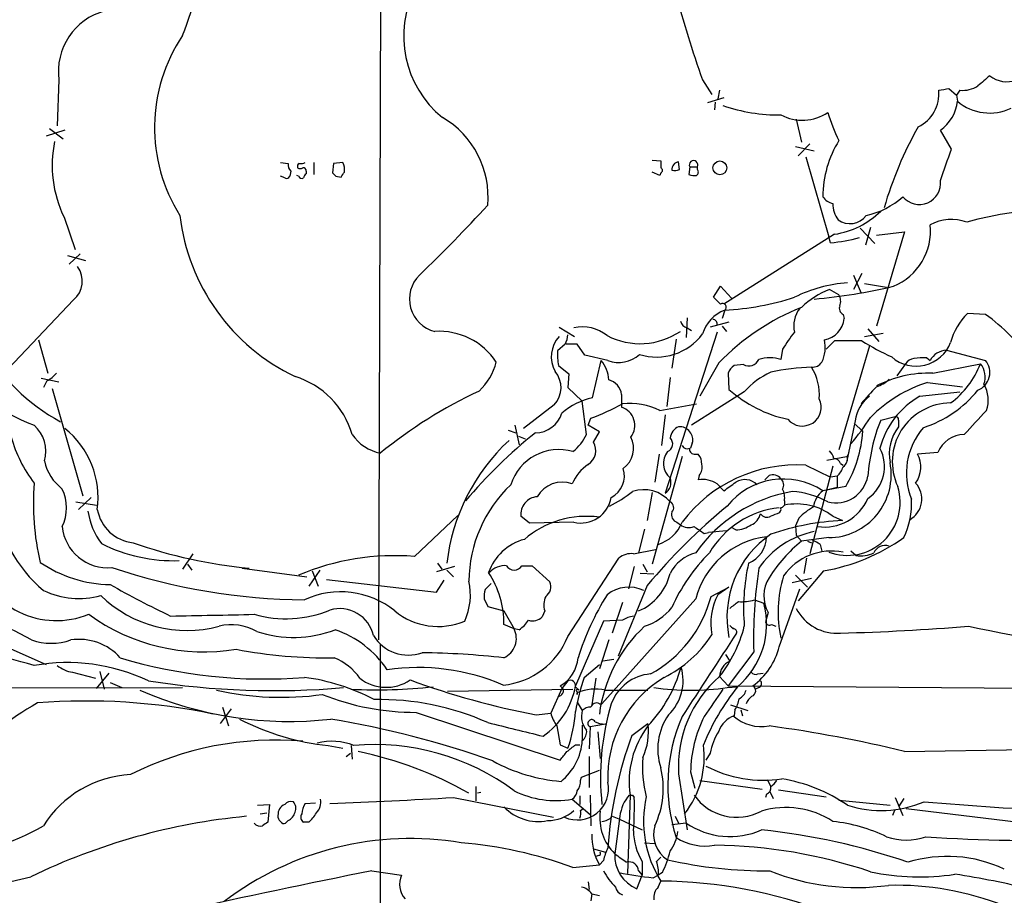
# Model space of a CAD drawing. Extents: x 7 to 1023, y 7 to 814.
# Drawn here: x 634 to 732, y 232 to 319 of the extents above; entities that cross this region are included whole.
import ezdxf

# ---------------------------------------------------------------- set-up
doc = ezdxf.new("R2010")
doc.units = 0
doc.header["$MEASUREMENT"] = 0
doc.layers.add('MAIN', color=5, linetype='CONTINUOUS')

msp = doc.modelspace()

# ---------------------------------------------------------------- linework, layer by layer
at = {"layer": 'MAIN'}
for p, q in [((670.3907, 382.016), (670.052, 257.556)), ((638.302, 313.182), (638.1327, 308.61)), ((702.2253, 313.182), (703.1567, 311.7426)), ((703.9187, 312.166), (703.7493, 311.3193)), ((726.694, 312.3353), (727.456, 311.658)), ((727.7947, 312.166), (727.456, 311.658)), ((704.342, 311.404), (702.7333, 310.896)), ((703.4953, 310.9806), (703.4107, 310.2186)), ((727.456, 311.658), (727.5407, 311.0653)), ((711.5387, 309.2873), (712.0467, 307.0013)), ((638.8947, 308.1866), (637.032, 307.594)), ((637.3707, 308.356), (638.7253, 307.34)), ((726.948, 306.324), (725.8473, 308.1866)), ((711.454, 306.578), (713.3167, 306.1546)), ((712.8933, 306.832), (711.708, 305.6466)), ((697.23, 305.2233), (698.0767, 305.1386)), ((712.47, 305.562), (714.756, 297.6033)), ((660.3153, 304.9693), (661.0773, 304.8846)), ((663.6173, 304.9693), (663.6173, 303.784)), ((665.5647, 304.8846), (665.48, 303.9533)), ((666.496, 304.9693), (665.5647, 304.8846)), ((699.9393, 304.292), (699.8547, 305.054)), ((700.9553, 304.546), (700.8707, 303.784)), ((700.9553, 304.546), (701.7173, 304.546)), ((701.7173, 304.292), (701.7173, 304.546)), ((660.7387, 303.4453), (660.3153, 303.6146)), ((661.3313, 304.1226), (661.2467, 303.6146)), ((662.0933, 303.6146), (661.924, 303.6993)), ((662.8553, 304.1226), (662.8553, 303.8686)), ((665.8187, 303.6146), (666.3267, 303.53)), ((697.992, 303.6993), (697.23, 304.038)), ((698.0767, 303.9533), (697.992, 303.6993)), ((638.81, 299.5506), (639.9107, 296.3333)), ((717.8887, 298.45), (719.328, 296.926)), ((718.9047, 298.5346), (718.3967, 296.7566)), ((715.3487, 297.8573), (704.342, 290.9146)), ((714.9253, 297.0106), (714.756, 297.6033)), ((719.4973, 297.7726), (722.2913, 298.1113)), ((722.2913, 298.1113), (719.4973, 288.7133)), ((639.1487, 295.7406), (640.9267, 295.2326)), ((640.4187, 295.91), (639.318, 294.894)), ((718.058, 293.9626), (717.2113, 292.354)), ((717.2113, 293.7933), (717.9733, 292.0153)), ((703.326, 291.592), (704.0033, 292.6926)), ((704.0033, 292.6926), (705.104, 291.5073)), ((718.312, 292.9466), (720.5133, 292.608)), ((704.0033, 290.9146), (703.326, 291.592)), ((715.772, 291.846), (714.8407, 292.354)), ((639.7413, 291.338), (632.714, 283.8873)), ((700.7013, 289.56), (700.6167, 287.6126)), ((704.4267, 290.322), (704.1727, 289.4753)), ((716.1953, 289.8986), (716.28, 289.4753)), ((730.3347, 289.8986), (728.5567, 289.9833)), ((688.0013, 288.6286), (689.5253, 287.6973)), ((700.7013, 288.544), (701.1247, 288.29)), ((704.85, 289.1366), (702.9873, 288.6286)), ((704.1727, 288.7133), (704.596, 288.2053)), ((703.6647, 288.1206), (698.5, 272.1186)), ((718.312, 287.6973), (720.1747, 288.036)), ((718.6507, 288.4593), (719.7513, 287.1893)), ((636.27, 287.3586), (637.2013, 284.0566)), ((688.594, 286.9353), (687.832, 286.258)), ((689.7793, 286.9353), (688.6787, 286.9353)), ((690.5413, 285.8346), (689.7793, 286.9353)), ((699.6007, 287.4433), (699.1773, 284.5646)), ((715.3487, 287.274), (714.502, 286.4273)), ((718.058, 287.274), (715.3487, 287.274)), ((718.82, 286.766), (715.772, 276.4366)), ((692.8273, 285.3266), (690.5413, 285.8346)), ((710.184, 286.4273), (710.0147, 285.4113)), ((724.4927, 285.5806), (724.8313, 285.3266)), ((726.44, 286.3426), (730.3347, 285.3266)), ((687.9167, 284.8186), (688.9327, 283.972)), ((691.3033, 281.6013), (692.15, 285.3266)), ((703.834, 285.0726), (701.9713, 281.7706)), ((706.2893, 284.9033), (705.358, 284.8186)), ((722.376, 284.988), (721.5293, 283.8026)), ((725.0853, 284.0566), (729.8267, 284.988)), ((688.9327, 283.972), (688.848, 282.6173)), ((699.008, 283.6333), (698.6693, 280.7546)), ((704.7653, 284.0566), (704.85, 282.448)), ((636.524, 283.5486), (638.302, 283.21)), ((637.1167, 283.2946), (636.778, 282.6173)), ((688.848, 282.6173), (690.2873, 281.2626)), ((724.5773, 283.1253), (728.0487, 282.702)), ((637.6247, 282.5326), (640.6727, 271.8646)), ((694.182, 281.94), (694.182, 280.67)), ((706.374, 282.194), (701.1247, 278.892)), ((723.8153, 281.7706), (727.7947, 282.194)), ((687.4933, 280.924), (684.4453, 278.5533)), ((690.7107, 277.9606), (690.2873, 281.2626)), ((697.992, 280.3313), (701.6327, 281.0086)), ((698.5, 279.908), (698.1613, 276.86)), ((719.9207, 279.4), (721.36, 279.7386)), ((683.5987, 278.892), (684.022, 276.9446)), ((690.88, 278.892), (691.134, 279.5693)), ((691.9807, 278.2146), (690.88, 278.892)), ((717.3807, 279.3153), (716.534, 275.1666)), ((717.296, 279.0613), (718.1427, 278.2993)), ((721.6987, 279.4), (721.6987, 278.7226)), ((682.9213, 278.384), (683.6833, 278.13)), ((683.9373, 277.7913), (684.6147, 277.5373)), ((691.388, 277.1986), (691.9807, 278.2146)), ((701.2093, 277.114), (701.04, 276.606)), ((697.9073, 276.0133), (697.484, 273.2193)), ((701.3787, 276.0133), (701.802, 276.0133)), ((716.6187, 275.844), (716.788, 276.1826)), ((725.5933, 276.1826), (723.5613, 276.0133)), ((700.1933, 275.7593), (697.23, 265.0913)), ((712.47, 274.9126), (714.9253, 273.7273)), ((715.1793, 274.828), (712.8933, 266.1073)), ((714.5867, 275.4206), (716.534, 275.7593)), ((715.9413, 275.082), (716.1953, 274.9126)), ((701.8867, 273.8966), (701.802, 273.4733)), ((708.8293, 273.8966), (708.406, 273.4733)), ((703.6647, 273.05), (704.342, 272.3726)), ((715.6027, 273.812), (714.9253, 273.7273)), ((715.6027, 273.812), (715.6027, 272.7113)), ((697.23, 272.2033), (696.722, 269.4093)), ((716.4493, 272.796), (714.1633, 272.3726)), ((715.6027, 272.7113), (714.6713, 272.4573)), ((639.9953, 271.272), (642.0273, 270.9333)), ((641.5193, 271.6953), (640.2493, 270.51)), ((710.3533, 271.3566), (710.3533, 270.9333)), ((673.608, 265.8533), (677.926, 269.9173)), ((709.93, 270.3406), (709.8453, 270.1713)), ((685.038, 269.1553), (684.1913, 269.8326)), ((689.4407, 269.24), (685.038, 269.1553)), ((699.6853, 269.24), (700.024, 268.986)), ((711.7927, 269.6633), (711.454, 268.9013)), ((715.1793, 269.8326), (716.1107, 269.4093)), ((696.468, 268.5626), (695.8753, 266.192)), ((702.3947, 268.1393), (702.818, 268.224)), ((704.596, 268.3933), (702.818, 268.224)), ((705.5273, 268.478), (705.104, 268.732)), ((711.454, 268.9013), (711.5387, 267.97)), ((711.5387, 267.97), (712.0467, 267.3773)), ((714.756, 267.716), (712.0467, 267.3773)), ((712.6393, 267.3773), (713.0627, 267.208)), ((713.9093, 267.0386), (714.0787, 266.3613)), ((651.5947, 266.1073), (650.5787, 264.5833)), ((695.3673, 266.1073), (697.5687, 266.5306)), ((717.4653, 265.938), (716.9573, 266.3613)), ((651.0867, 265.0913), (651.51, 264.4986)), ((675.894, 265.176), (676.3173, 264.5833)), ((688.848, 257.8946), (693.928, 265.684)), ((696.2987, 265.0913), (696.722, 264.3293)), ((712.5547, 265.684), (712.3007, 264.16)), ((656.5053, 264.668), (662.94, 263.8213)), ((664.21, 264.4986), (663.1093, 262.89)), ((663.448, 264.414), (664.0407, 262.89)), ((677.5873, 264.8373), (675.8093, 264.3293)), ((676.8253, 264.4986), (677.5027, 263.8213)), ((684.276, 264.922), (685.292, 264.922)), ((685.292, 264.922), (687.07, 263.3133)), ((695.452, 264.8373), (694.8593, 262.636)), ((697.3993, 264.0753), (696.0447, 264.16)), ((714.248, 264.414), (711.708, 261.4506)), ((664.8873, 263.5673), (675.8093, 262.2973)), ((675.8093, 262.2973), (676.5713, 263.4826)), ((681.228, 263.144), (680.6353, 262.5513)), ((713.0627, 263.652), (711.1153, 263.2286)), ((711.454, 263.9906), (712.6393, 262.8053)), ((696.722, 262.9746), (693.8433, 255.9473)), ((703.072, 261.874), (704.85, 262.8053)), ((704.85, 262.8053), (703.7493, 262.0433)), ((709.8453, 256.8786), (711.8773, 262.636)), ((680.5507, 261.62), (680.8893, 260.858)), ((701.548, 261.62), (692.2347, 251.206)), ((694.2667, 261.2813), (693.2507, 258.2333)), ((707.39, 261.5353), (708.3213, 261.1966)), ((680.8893, 260.858), (682.498, 260.4346)), ((682.498, 260.4346), (683.514, 258.6566)), ((686.562, 260.4346), (686.308, 259.842)), ((708.7447, 260.2653), (708.4907, 259.334)), ((692.404, 259.4186), (689.61, 252.984)), ((694.2667, 259.5033), (692.404, 259.4186)), ((683.514, 258.6566), (682.498, 259.08)), ((684.022, 258.572), (683.514, 258.6566)), ((709.0833, 259.08), (709.5067, 258.9106)), ((692.912, 257.556), (691.9807, 254.6773)), ((633.222, 256.794), (637.032, 255.1006)), ((670.2213, 257.1326), (670.2213, 221.234)), ((707.3053, 256.3706), (704.7653, 252.984)), ((693.42, 255.6086), (692.3193, 255.4393)), ((704.5113, 256.1166), (704.9347, 255.4393)), ((639.6567, 254.3386), (641.9427, 253.746)), ((642.366, 254.4233), (642.7893, 252.6453)), ((690.4567, 253.8306), (691.9807, 255.1006)), ((642.0273, 252.73), (643.2973, 254.254)), ((643.382, 253.3226), (644.5673, 252.8146)), ((688.848, 253.492), (688.2553, 252.73)), ((691.642, 253.746), (691.2187, 251.1213)), ((703.9187, 253.9153), (704.7653, 252.984)), ((707.7287, 254.1693), (708.2367, 254.254)), ((596.392, 252.73), (650.5787, 252.8146)), ((676.91, 252.476), (689.356, 252.6453)), ((688.2553, 252.73), (687.1547, 250.2746)), ((689.61, 252.8993), (689.9487, 252.5606)), ((689.7793, 252.3913), (689.7793, 252.1373)), ((689.7793, 252.1373), (689.7793, 252.3066)), ((692.5733, 252.5606), (696.8067, 252.5606)), ((704.6807, 252.8146), (705.6967, 252.8993)), ((704.7653, 252.984), (761.746, 252.5606)), ((707.8133, 252.8146), (707.4747, 252.6453)), ((689.7793, 251.3753), (690.2873, 250.5286)), ((655.4047, 250.698), (654.304, 249.2586)), ((654.558, 250.8673), (655.1507, 249.0046)), ((673.7773, 250.3593), (688.086, 245.618)), ((691.9807, 251.206), (692.2347, 251.206)), ((705.0193, 251.1213), (706.7127, 250.5286)), ((705.4427, 250.6133), (705.358, 250.0206)), ((706.0353, 250.6133), (706.2047, 250.0206)), ((685.7153, 250.1053), (687.1547, 250.2746)), ((691.5573, 249.428), (691.9807, 249.2586)), ((687.7473, 249.0046), (688.086, 247.142)), ((690.2873, 249.0893), (690.2873, 247.5653)), ((691.0493, 248.92), (690.9647, 246.7186)), ((692.5733, 249.174), (691.0493, 248.92)), ((691.8113, 248.412), (692.0653, 245.7873)), ((691.9807, 249.2586), (692.5733, 249.174)), ((695.198, 248.0733), (696.8067, 249.2586)), ((665.0567, 247.0573), (666.496, 246.8033)), ((667.3427, 247.0573), (667.4273, 245.7026)), ((688.086, 247.142), (688.848, 246.8033)), ((689.61, 247.142), (690.0333, 247.142)), ((722.2913, 246.4646), (747.0987, 246.888)), ((666.8347, 245.9566), (667.258, 246.2953)), ((690.9647, 245.9566), (690.9647, 242.9086)), ((702.9873, 246.2953), (702.564, 245.618)), ((690.2027, 243.9246), (691.9807, 244.602)), ((690.118, 243.586), (690.2027, 243.9246)), ((699.8547, 244.2633), (700.7013, 238.6753)), ((701.04, 244.4326), (701.4633, 242.824)), ((701.9713, 243.586), (708.152, 242.7393)), ((708.66, 243.6706), (708.9987, 242.9933)), ((679.704, 242.9933), (679.704, 241.554)), ((709.7607, 242.6546), (714.502, 241.9773)), ((677.5027, 241.8926), (687.4087, 239.9453)), ((680.212, 242.4006), (679.8733, 242.316)), ((689.2713, 241.7233), (691.0493, 240.1993)), ((690.0333, 242.062), (690.0333, 241.2153)), ((691.0493, 242.1466), (691.134, 239.0986)), ((695.0287, 242.1466), (694.7747, 234.3573)), ((695.2827, 242.1466), (695.452, 241.8926)), ((708.5753, 242.2313), (708.4907, 241.8926)), ((708.914, 242.4853), (709.2527, 241.808)), ((715.772, 241.6386), (720.852, 241.1306)), ((721.36, 241.8926), (722.122, 240.1146)), ((722.2067, 241.808), (721.6987, 240.9613)), ((658.0293, 241.1306), (659.2147, 241.2153)), ((659.2147, 241.2153), (659.0453, 239.4373)), ((662.7707, 241.3), (663.7867, 241.3846)), ((690.118, 240.6226), (690.372, 240.792)), ((721.2753, 240.6226), (721.106, 240.1146)), ((722.4607, 240.792), (733.6367, 239.4373)), ((658.2833, 240.284), (658.9607, 240.3686)), ((661.0773, 239.6066), (660.8233, 239.3526)), ((693.2507, 240.03), (693.928, 239.776)), ((694.0127, 240.03), (693.5047, 236.3046)), ((693.928, 239.776), (696.214, 238.6753)), ((699.516, 240.03), (699.8547, 239.3526)), ((663.1093, 239.4373), (662.6013, 239.4373)), ((700.6167, 239.3526), (699.1773, 239.1833)), ((691.388, 236.8126), (692.5733, 236.474)), ((696.468, 237.4053), (697.484, 237.3206)), ((691.896, 236.1353), (691.642, 236.0506)), ((697.6533, 235.5426), (698.0767, 235.966)), ((689.356, 234.95), (691.9807, 235.204)), ((692.404, 235.6273), (691.9807, 235.204)), ((696.214, 235.5426), (696.214, 234.188)), ((669.3747, 234.6113), (672.338, 234.188)), ((695.706, 232.8333), (696.214, 234.188)), ((695.8753, 234.6113), (696.214, 234.188)), ((697.3147, 233.934), (697.8227, 234.188)), ((698.246, 234.442), (697.8227, 234.188)), ((690.88, 233.5106), (690.9647, 232.7486)), ((697.8227, 233.0026), (698.0767, 233.5953)), ((691.2187, 232.3253), (691.134, 231.648)), ((691.2187, 232.3253), (691.9807, 232.156))]:
    msp.add_line(p, q, dxfattribs=at)
msp.add_circle((703.9479, 304.4504), 0.6827, dxfattribs=at)
for centre, radius, start, end in [((625.1121, 327.911), 27.4806, 337.928038, 18.508529), ((682.964, 317.5579), 10.4255, 152.783874, 230.992754), ((814.0569, 352.7068), 118.6108, 195.052753, 199.465008), ((644.4799, 314.0164), 6.234, 104.927924, 187.691941), ((664.1597, 308.4574), 16.363, 146.096667, 212.27418), ((984.1775, 16.7581), 390.3072, 130.487502, 130.716674), ((732.4368, 315.6659), 2.6579, 230.829808, 290.847455), ((722.0769, 311.7885), 3.6208, 295.680436, 5.984407), ((683.8617, 566.2466), 257.4986, 279.345895, 279.575081), ((728.0759, 314.9307), 2.779, 264.192369, 302.589791), ((723.5244, 311.4905), 4.0388, 305.110216, 353.956688), ((730.7301, 314.8406), 4.9422, 229.808641, 295.717846), ((709.8122, 326.7193), 17.0099, 250.939355, 270.682113), ((671.7882, 301.5677), 9.139, 354.778553, 59.678895), ((712.1297, 313.7478), 4.5577, 242.350949, 303.893688), ((729.7689, 314.2985), 15.7073, 196.016595, 206.9874), ((756.2107, 290.079), 37.4263, 150.470581, 163.86152), ((649.4343, 304.6889), 11.8016, 168.280745, 205.810109), ((724.9551, 301.5014), 10.7921, 148.310832, 179.568901), ((130.6959, 514.0624), 631.4046, 340.4899975, 340.7913062), ((867.4266, 304.7999), 169.3502, 179.885409, 180.114558), ((701.3363, 304.7435), 0.4291, 332.599009, 207.400991), ((661.8397, 304.7154), 0.7809, 167.487108, 229.38279), ((662.3051, 304.5883), 0.3224, 113.217258, 203.193924), ((662.2627, 304.7998), 0.4232, 233.116564, 306.883436), ((662.3472, 305.8168), 0.9474, 259.712463, 296.551529), ((662.559, 304.165), 0.2993, 351.856362, 98.124688), ((665.1835, 304.2497), 1.4968, 351.869356, 28.73449), ((697.9708, 304.2073), 0.2752, 292.632677, 67.367323), ((699.9564, 304.2783), 0.7823, 97.469297, 185.207027), ((699.3891, 305.7722), 1.5792, 262.29219, 290.390429), ((701.4056, 304.0341), 0.4046, 304.14965, 39.604292), ((660.908, 303.7842), 0.3788, 243.45524, 333.401126), ((662.432, 303.7842), 0.3788, 206.598874, 296.54476), ((663.1522, 303.4026), 0.5525, 122.502209, 175.567893), ((750.3493, 388.4839), 119.7841, 224.885442, 225.114558), ((539.496, 388.434), 152.6261, 326.200547, 326.42973), ((701.4209, 305.2642), 1.5791, 249.609571, 277.70781), ((723.7492, 302.9321), 2.114, 219.670233, 7.042656), ((715.5179, 302.5139), 1.6439, 214.508882, 258.113137), ((716.7875, 307.5201), 7.9819, 282.251629, 311.937859), ((560.3709, 411.5384), 163.7127, 314.010065, 317.405139), ((717.6176, 300.7907), 2.441, 177.309081, 217.740758), ((737.5974, 267.1297), 33.192, 74.582871, 105.957726), ((670.5346, 302.0725), 20.3464, 186.63954, 244.435816), ((714.082, 306.1057), 8.3451, 278.730659, 314.399443), ((716.8698, 300.9237), 2.0114, 233.992104, 323.242334), ((726.9284, 294.9495), 4.3745, 69.337413, 118.645477), ((718.9339, 298.1755), 5.9292, 292.372409, 5.935209), ((713.7063, 312.3287), 15.3665, 274.549956, 285.465851), ((647.235, 295.6946), 18.6512, 175.171305, 241.973864), ((638.199, 293.2139), 2.4285, 309.425858, 35.960592), ((676.4228, 291.4206), 3.3092, 134.193174, 256.316917), ((717.5237, 279.4383), 13.6231, 93.809039, 116.856777), ((708.5727, 345.8795), 54.6631, 274.978739, 283.346055), ((703.0157, 317.6465), 27.3609, 272.956051, 287.776902), ((717.5921, 284.9461), 7.9024, 110.375717, 134.566777), ((714.713, 291.2109), 1.2348, 337.848773, 30.95182), ((720.6529, 268.8534), 23.3653, 111.6128, 136.039906), ((704.215, 290.6183), 0.3642, 305.544994, 125.544994), ((713.9942, 288.7979), 2.7109, 141.342172, 194.46838), ((716.4492, 290.4912), 0.6447, 156.787406, 246.807244), ((705.865, 286.779), 3.8238, 112.094959, 162.146926), ((713.9241, 289.6886), 2.3655, 279.946525, 354.826623), ((732.7874, 285.5572), 6.1228, 133.706948, 165.361174), ((717.2764, 272.2683), 21.9396, 36.526376, 53.473624), ((690.3296, 284.8605), 3.7892, 50.443981, 103.567191), ((700.9977, 289.5177), 1.0178, 196.930557, 253.069443), ((703.2308, 288.9355), 0.4552, 342.416941, 88.678315), ((676.0561, 281.4176), 6.8005, 33.361286, 93.50796), ((690.1413, 285.6749), 2.9444, 136.618343, 209.477215), ((686.5911, 287.9818), 2.2598, 332.413275, 357.077961), ((696.0257, 294.1462), 7.1611, 242.712859, 303.941047), ((697.6685, 291.3264), 5.6706, 252.464847, 323.473641), ((719.7297, 281.0069), 10.9773, 139.606193, 150.410494), ((711.1384, 286.6119), 3.2804, 333.677872, 13.157211), ((731.341, 308.2084), 24.7929, 237.604633, 245.402809), ((723.4434, 288.4098), 3.6605, 228.570673, 339.110716), ((640.6221, 292.565), 14.483, 204.704572, 250.747854), ((693.6267, 285.8768), 5.8072, 176.236263, 190.499166), ((693.9298, 288.0747), 2.961, 248.140021, 313.286675), ((708.914, 281.9179), 3.6627, 72.51141, 107.48859), ((724.154, 281.0905), 4.5029, 85.686199, 101.936301), ((726.5817, 284.3366), 2.011, 94.040553, 150.50815), ((675.8111, 286.7051), 6.1238, 313.710449, 345.359445), ((689.5282, 283.1779), 3.3898, 3.406163, 39.336382), ((706.5865, 283.2516), 1.9912, 128.095812, 156.153792), ((706.8136, 285.8705), 1.1001, 241.538754, 335.328893), ((713.7729, 262.4578), 22.2029, 91.833025, 102.417071), ((713.1368, 285.7711), 1.1242, 266.220843, 326.90926), ((708.3972, 281.8554), 5.4381, 356.428069, 30.91497), ((723.3075, 284.395), 1.1042, 94.404277, 147.518859), ((721.6908, 288.1037), 8.7121, 306.421107, 339.045308), ((728.8637, 284.1252), 1.8993, 291.920175, 39.239314), ((728.2813, 283.6863), 2.0206, 338.81204, 40.107643), ((635.6776, 286.0035), 3.0674, 297.979423, 320.602432), ((659.2577, 275.5845), 8.5082, 16.21689, 72.933414), ((685.7101, 282.6218), 2.4622, 316.405366, 40.656822), ((712.1083, 277.2074), 7.5992, 114.154486, 138.989478), ((724.7708, 272.512), 11.5489, 88.439524, 117.169434), ((692.5036, 281.739), 1.6904, 6.829043, 76.018836), ((742.9634, 260.0509), 32.6149, 136.012447, 140.015454), ((728.6205, 270.1475), 13.593, 107.304288, 135.623834), ((718.5675, 285.691), 3.1303, 287.279556, 314.647957), ((727.5618, 281.3794), 3.0437, 339.857511, 31.197816), ((699.4177, 240.5966), 45.965, 114.930369, 129.433926), ((713.2442, 291.7562), 12.5342, 227.955638, 258.251327), ((720.9828, 278.8532), 3.6317, 126.551205, 172.689666), ((728.0074, 274.4253), 8.4574, 119.714211, 165.057717), ((720.4991, 289.7579), 11.7051, 288.194713, 320.821423), ((692.5803, 275.2373), 6.4909, 101.346287, 131.783816), ((681.6713, 304.2941), 26.4737, 290.942898, 298.409475), ((693.6057, 278.8609), 1.8987, 322.56038, 72.3304), ((695.0153, 274.5425), 6.5093, 62.786997, 96.603906), ((712.1421, 280.6797), 1.8791, 219.493643, 26.445063), ((726.897, 275.2629), 5.8305, 90.331169, 205.030251), ((685.6129, 280.8964), 2.7665, 270.368656, 342.777434), ((721.4024, 279.4423), 0.2993, 351.875312, 98.143638), ((1321.9922, -271.1777), 808.7773, 137.0073392, 137.2365226), ((633.5423, 276.3105), 3.4604, 343.64363, 48.246008), ((700.3483, 277.4669), 1.3492, 111.45917, 173.399072), ((700.0051, 277.6021), 1.1305, 32.805874, 97.644878), ((699.8698, 291.7422), 22.5489, 319.270466, 327.582225), ((737.2917, 272.5137), 18.6862, 158.375384, 176.015923), ((725.2352, 276.0017), 4.4621, 142.426163, 190.786881), ((633.43, 271.7023), 8.7635, 352.180477, 51.422387), ((671.153, 280.5225), 4.5215, 214.513548, 258.108536), ((716.368, 239.6796), 49.2262, 128.638886, 139.946747), ((686.2236, 280.1619), 4.998, 308.809481, 333.868164), ((700.1657, 277.4528), 1.0972, 342.014213, 43.97341), ((705.8027, 279.0842), 12.3649, 329.432632, 356.360538), ((729.4034, 274.1084), 6.9335, 139.209762, 201.866779), ((728.2329, 275.1124), 2.8482, 90.299733, 157.930387), ((646.2733, 281.2054), 13.1853, 195.38813, 217.741973), ((696.4504, 262.8897), 19.7579, 132.879465, 173.355066), ((690.0088, 276.3576), 1.6154, 302.637407, 31.373744), ((692.8623, 276.5952), 2.5104, 306.378743, 26.277217), ((698.4482, 277.0258), 0.8178, 291.957525, 46.803527), ((700.7013, 277.1141), 0.568, 206.574073, 296.56054), ((687.9553, 271.4536), 5.0133, 73.775956, 162.450169), ((700.2259, 275.0851), 1.8879, 141.229281, 229.825661), ((701.3975, 276.4743), 0.4614, 163.41494, 267.66472), ((700.7644, 275.103), 1.3803, 355.608298, 41.260899), ((713.6364, 275.1844), 1.6774, 13.993164, 44.113543), ((715.5101, 275.6387), 1.1275, 307.424828, 10.491662), ((716.4308, 274.7757), 3.866, 305.044593, 28.258095), ((721.2676, 274.7039), 2.6411, 323.546618, 29.720664), ((641.5799, 276.3751), 4.8303, 192.422664, 232.519208), ((693.4456, 271.2397), 4.5499, 124.324333, 156.554707), ((711.5875, 260.7016), 14.2384, 86.446508, 143.153442), ((701.0962, 274.6587), 1.098, 316.047932, 17.961359), ((714.7158, 273.968), 6.2522, 270.368404, 11.052567), ((715.1852, 274.7795), 0.8143, 21.805329, 84.446932), ((692.0445, 273.8404), 2.4206, 297.601444, 17.641512), ((709.168, 272.838), 1.1114, 40.376517, 107.742119), ((713.7262, 275.6602), 2.6338, 315.435321, 339.627527), ((661.4507, 271.1023), 25.6845, 175.461702, 193.146419), ((692.3286, 263.3131), 13.3022, 133.48033, 179.634312), ((688.2825, 270.3735), 2.8533, 69.72387, 150.465585), ((697.8366, 273.1864), 1.2571, 301.85175, 21.278353), ((702.1831, 270.8403), 2.6604, 56.158216, 98.235788), ((493.2563, 569.1257), 364.1697, 305.424912, 305.654091), ((710.2605, 266.3932), 7.1404, 56.867209, 141.393076), ((706.4288, 271.785), 1.6941, 44.165318, 122.150577), ((709.474, 272.9458), 0.8168, 330.371708, 48.548797), ((715.4615, 274.4213), 3.2469, 255.914539, 349.183922), ((721.6521, 271.5493), 2.3538, 299.1688, 42.338039), ((634.754, 270.6793), 4.31, 334.393941, 25.606059), ((685.8288, 284.7674), 15.656, 297.24755, 307.14613), ((696.4024, 269.0557), 3.4207, 40.384191, 109.106581), ((713.619, 257.8029), 14.6999, 99.806486, 145.201484), ((708.4898, 271.6952), 1.894, 349.701647, 26.556934), ((710.6867, 264.0569), 8.2423, 61.089954, 87.019255), ((715.7706, 270.3682), 2.5692, 128.725633, 171.138207), ((716.59, 271.2142), 5.2671, 249.623215, 17.476542), ((645.155, 272.6319), 13.1722, 185.185883, 230.508816), ((685.9334, 270.0316), 1.7534, 94.363119, 186.516648), ((690.1174, 272.2671), 3.1018, 257.398865, 349.376941), ((698.7318, 270.7039), 0.6317, 314.846083, 64.071813), ((709.8877, 271.2295), 0.5518, 274.396316, 327.536771), ((711.5768, 265.1676), 5.8941, 52.323241, 101.980628), ((714.3279, 273.4767), 4.7084, 261.787121, 336.650732), ((715.3346, 271.0716), 7.6476, 333.974056, 3.406364), ((648.0705, 271.3476), 6.963, 188.315364, 217.349797), ((646.1049, 271.2442), 4.0598, 190.418957, 263.822051), ((744.1595, 222.986), 62.0436, 129.517043, 139.869967), ((699.9535, 270.0091), 0.8145, 162.354751, 250.775352), ((710.835, 261.5338), 9.1989, 96.176351, 149.576646), ((706.4778, 270.4158), 1.5405, 291.85597, 347.660799), ((708.6318, 270.5241), 0.7828, 213.980371, 297.949782), ((794.0935, 58.3607), 227.9506, 111.690314, 111.919506), ((709.8454, 270.51), 0.1893, 296.537987, 63.448488), ((716.6947, 264.7448), 6.9441, 119.910775, 134.903734), ((690.7131, 260.3291), 9.5038, 82.335161, 130.586059), ((696.6507, 270.6778), 3.8233, 287.851092, 337.909729), ((700.8508, 270.0964), 1.3844, 233.328758, 292.415478), ((705.3584, 271.5247), 3.0514, 273.17306, 303.696838), ((717.1485, 244.6153), 24.8157, 92.396825, 109.172466), ((643.1108, 269.2191), 4.4882, 185.145193, 275.632472), ((871.2193, 522.4893), 305.2797, 236.196642, 236.425815), ((714.6518, 259.803), 10.0023, 124.414707, 191.493271), ((715.033, 259.7341), 8.7446, 101.318927, 145.651531), ((649.7407, 281.5332), 16.111, 243.433517, 271.775959), ((661.9963, 313.8597), 49.4267, 250.70973, 264.411177), ((685.8556, 262.5532), 5.1663, 104.867409, 160.889579), ((709.5849, 259.5674), 8.2949, 96.99102, 165.673094), ((705.7271, 267.8156), 2.8482, 292.069613, 359.698256), ((722.6703, 254.7469), 16.5042, 130.067644, 146.996362), ((710.7771, 262.299), 5.6811, 56.540981, 65.341367), ((711.0157, 283.447), 19.3055, 279.638361, 305.427966), ((695.1224, 264.2814), 1.8422, 82.360759, 130.416433), ((702.4793, 262.4243), 3.8811, 103.884072, 153.434289), ((715.6077, 253.4672), 17.9816, 134.955389, 156.026738), ((715.0606, 260.5196), 5.8678, 78.849968, 144.751436), ((717.9311, 269.0276), 3.1245, 261.426437, 294.832774), ((720.3484, 265.7587), 1.187, 69.334352, 158.590291), ((638.0743, 267.9284), 8.4575, 195.389103, 292.166485), ((643.5797, 275.7318), 12.674, 235.709592, 269.106218), ((671.7188, 241.0103), 24.9147, 85.65128, 112.7268), ((726.9582, 260.6669), 20.659, 167.392949, 184.876821), ((663.1847, 323.0114), 61.4781, 251.376021, 269.535221), ((673.3506, 259.1879), 9.148, 359.324187, 33.556832), ((682.5585, 262.9507), 1.9808, 84.393887, 139.215166), ((683.514, 265.396), 0.8974, 211.883564, 328.116436), ((693.7644, 265.3895), 5.3858, 293.075107, 346.803887), ((755.4662, 257.5862), 48.1762, 171.547018, 181.445861), ((692.8664, 350.6805), 100.6289, 240.544249, 244.404561), ((672.7453, 262.0541), 6.4236, 335.777135, 12.076317), ((685.9948, 262.8476), 1.1717, 303.805348, 23.418822), ((711.7952, 261.9276), 3.4741, 148.619611, 208.587162), ((721.6327, 260.3434), 11.9093, 162.593856, 192.699393), ((640.2934, 269.7955), 8.1284, 244.374703, 285.390881), ((666.2878, 253.7648), 8.5647, 51.146597, 114.868774), ((682.9219, 261.8741), 2.3848, 163.502805, 186.116527), ((694.9046, 259.3173), 3.4792, 64.848399, 128.416765), ((580.6675, 153.4178), 117.735, 62.191668, 67.206528), ((651.0413, 270.8839), 12.3879, 226.094695, 284.864919), ((688.417, 261.0476), 1.9537, 154.976197, 198.286563), ((716.4555, 247.3541), 27.8939, 148.223321, 162.422361), ((691.153, 264.976), 12.3161, 298.66411, 345.412006), ((709.1383, 259.207), 6.0898, 152.241591, 190.81801), ((536.008, 472.6773), 271.0635, 308.550169, 308.779351), ((700.459, 259.1198), 8.132, 310.097589, 14.796531), ((706.1625, 265.4718), 4.1235, 264.695622, 287.318796), ((660.8486, 271.1612), 11.507, 254.071771, 292.359146), ((666.2021, 257.2384), 3.423, 12.500304, 106.568259), ((675.9769, 265.7001), 6.8085, 230.658074, 292.690619), ((694.6408, 264.47), 5.852, 288.194069, 320.824121), ((715.5531, 262.7121), 4.4955, 206.750863, 274.953732), ((652.7395, 275.873), 19.5082, 233.972583, 279.361312), ((611.1923, 2334.3462), 2074.7713, 271.0549981, 271.2841826), ((681.9488, 261.5765), 3.6504, 304.606903, 325.393097), ((685.3342, 260.8583), 1.4075, 254.298955, 313.776594), ((695.9455, 256.7808), 3.1985, 100.414759, 121.659608), ((708.8716, 259.4045), 0.3874, 190.48609, 303.119959), ((655.4429, 253.9699), 5.09, 60.559773, 103.909838), ((661.6039, 269.3157), 11.5102, 251.46352, 291.02779), ((662.4129, 248.9204), 10.207, 33.760127, 71.011742), ((681.6034, 257.7123), 2.1312, 294.820206, 26.300546), ((706.2744, 248.3498), 14.4117, 132.878737, 172.663978), ((2777.2192, -1100.5598), 2477.4735, 146.7386296, 146.9678134), ((693.1311, 262.3187), 13.6744, 322.081873, 345.567934), ((789.7914, 343.4884), 119.7487, 224.876984, 225.106133), ((705.308, 258.3372), 0.3213, 341.130787, 96.200365), ((710.2062, 485.1781), 227.0173, 271.447608, 274.657874), ((801.3275, 607.494), 356.081, 258.221526, 261.019523), ((612.5365, 174.4086), 83.9102, 73.871089, 81.45161), ((637.54, 262.9845), 5.7672, 250.266182, 289.733818), ((640.2763, 252.0647), 5.5477, 42.016153, 98.176403), ((672.9893, 260.0748), 4.0325, 211.308799, 290.022558), ((681.6936, 260.731), 7.6961, 275.365832, 338.373886), ((692.9539, 264.7192), 12.1815, 296.63699, 326.88393), ((664.8458, 302.9503), 47.1791, 259.08548, 270.975842), ((673.0039, 169.1505), 87.1462, 83.745526, 89.101797), ((703.1434, 258.5634), 6.9104, 306.158494, 345.88875), ((639.1121, 236.3337), 18.9655, 64.784099, 99.914335), ((658.6952, 303.1982), 49.5286, 253.22193, 274.621652), ((663.5239, 250.5178), 5.6734, 34.681102, 67.998677), ((686.3288, 256.0649), 3.5468, 299.698396, 355.360315), ((705.5948, 253.8986), 1.6762, 113.192307, 179.429146), ((640.1322, 257.4614), 3.1588, 230.728588, 261.342235), ((673.9562, 233.432), 21.3803, 66.6994, 98.221779), ((686.5105, 258.6783), 14.1277, 316.785441, 344.263228), ((695.5813, 253.5186), 4.7181, 313.661192, 16.347737), ((707.517, 254.762), 0.6294, 222.276138, 289.655661), ((659.6768, 333.0211), 80.5031, 261.07829, 274.919698), ((659.9347, 233.1042), 20.9082, 62.377386, 82.43855), ((670.8025, 257.0671), 4.2259, 231.802642, 304.312795), ((701.1084, 330.0229), 81.3865, 249.934162, 259.097652), ((689.0808, 253.0051), 0.5397, 348.694232, 115.553719), ((713.9161, 246.1663), 24.6797, 161.907533, 170.018568), ((704.2999, 243.9668), 11.4858, 120.819689, 182.745673), ((697.3976, 249.6854), 4.4965, 94.296873, 160.234405), ((711.5898, 245.0038), 11.7584, 130.722168, 183.610651), ((707.672, 253.2098), 0.4197, 289.674027, 42.247978), ((661.2265, 286.6887), 37.2314, 246.440896, 276.297893), ((660.374, 281.1021), 29.2522, 257.344721, 278.037363), ((669.6712, 308.3083), 55.7117, 267.604594, 275.975227), ((682.0318, 254.331), 7.697, 304.51159, 349.921128), ((687.7049, 252.6879), 0.7785, 292.378134, 337.605454), ((687.7611, 252.4052), 0.6637, 358.800038, 60.69303), ((689.8217, 252.5183), 0.1339, 18.421413, 251.537987), ((691.5645, 248.1632), 4.5116, 77.079439, 113.308982), ((701.04, 278.4734), 25.9158, 261.924269, 278.075731), ((724.636, 237.8836), 24.1696, 141.591462, 157.476636), ((1380.6568, -214.3633), 821.957, 145.377517, 145.6066979), ((705.2875, 252.8711), 1.2936, 296.563071, 346.111999), ((706.9473, 252.4953), 0.56, 289.690298, 60.775456), ((641.0797, 190.1047), 61.3813, 78.205001, 94.573482), ((673.7003, 275.2369), 24.8777, 248.20616, 270.177339), ((670.1456, 225.2982), 26.3362, 65.924214, 91.124616), ((702.7188, 252.2926), 3.1999, 328.345929, 349.582729), ((708.3661, 250.3997), 1.9932, 128.108952, 156.138207), ((649.5814, 227.2745), 27.4996, 119.152632, 139.565915), ((676.5688, 251.2734), 13.0675, 339.996553, 356.360979), ((692.2725, 249.9406), 2.0704, 163.501142, 221.034418), ((691.0373, 249.8815), 0.9906, 84.397613, 139.212375), ((691.6844, 250.7191), 0.57, 58.677654, 164.930019), ((717.4723, 243.9015), 25.3802, 163.273489, 186.075485), ((667.7673, 272.2334), 25.3216, 242.948614, 263.854887), ((650.542, 159.154), 91.7248, 70.342911, 80.734415), ((691.3786, 251.4723), 4.3904, 195.83085, 214.198608), ((691.2186, 249.2587), 0.3787, 26.558284, 243.441716), ((703.707, 246.7187), 5.9304, 145.175856, 198.30602), ((715.8579, 243.1379), 17.0761, 156.540192, 197.815923), ((713.6661, 244.243), 12.6275, 153.202405, 179.139682), ((706.2257, 247.6289), 2.5442, 109.940586, 160.059414), ((708.098, 253.1759), 4.235, 228.164335, 279.94387), ((1022.3113, 1624.4966), 1416.9035, 256.0565875, 256.2857735), ((689.6374, 248.4323), 1.0836, 306.855092, 7.903526), ((704.0942, 243.4558), 9.1595, 142.713869, 188.217593), ((690.6249, 248.4545), 6.2339, 335.52676, 7.411159), ((709.283, 245.1372), 6.4013, 148.345471, 169.57691), ((692.2723, 124.3079), 125.7911, 76.193614, 82.436612), ((659.7988, 215.6152), 31.9811, 85.124862, 116.73026), ((665.3911, 241.6621), 5.8286, 67.764872, 104.253677), ((684.6277, 247.9297), 5.6713, 308.662017, 356.316029), ((734.0531, 233.9917), 41.3281, 160.078817, 175.968452), ((669.6883, 224.002), 23.15, 53.328695, 95.183741), ((660.2525, 209.1813), 38.0838, 60.464006, 78.231496), ((476.7625, 415.3761), 271.0635, 321.224769, 321.453938), ((519.8245, 458.4935), 271.1025, 308.546874, 308.77604), ((693.2856, 245.9112), 9.1079, 321.842031, 7.766413), ((689.5442, 260.3849), 16.9394, 241.252867, 265.349165), ((707.6633, 244.898), 11.4063, 175.101451, 194.836449), ((689.8406, 242.7947), 8.4901, 334.193098, 14.051138), ((708.2721, 255.9035), 12.2849, 242.31273, 278.553689), ((645.9994, 233.3028), 10.8915, 93.081025, 147.84997), ((688.7429, 243.48), 1.3792, 318.715594, 4.407945), ((708.2788, 244.3057), 1.4969, 298.746399, 331.262154), ((707.4639, 227.8004), 16.1711, 55.519834, 80.620681), ((687.6804, 250.903), 9.3165, 243.435499, 279.832061), ((689.7981, 242.7634), 3.0988, 245.423988, 12.168623), ((688.679, 242.6544), 1.1035, 302.461635, 355.613639), ((708.388, 242.834), 0.6311, 287.263584, 14.619728), ((662.8076, 241.4446), 1.513, 314.670641, 10.61477), ((635.8426, 977.4884), 736.7746, 272.2856265, 273.2414552), ((698.0442, 239.5193), 4.0637, 139.720009, 172.780373), ((695.1134, 326.8465), 84.7001, 269.885409, 270.114524), ((662.3891, 241.0886), 33.0727, 355.668288, 1.393003), ((707.5829, 239.5423), 11.2132, 167.458002, 212.029756), ((705.6373, 245.1441), 5.2078, 215.140558, 297.814394), ((661.1703, 240.1909), 1.1116, 112.846655, 183.935789), ((661.3313, 240.7779), 0.7365, 69.828154, 143.568844), ((660.9715, 240.8448), 0.8756, 333.440802, 45.495074), ((664.2515, 240.2419), 1.82, 144.452441, 178.674514), ((685.8996, 244.2445), 4.7276, 223.985293, 281.177068), ((686.8582, 243.3958), 3.7894, 269.361928, 312.960735), ((688.5531, 240.4108), 1.5791, 339.609571, 7.70781), ((710.5265, 232.3522), 8.5472, 57.018679, 106.72146), ((719.9693, 251.636), 11.0268, 252.310399, 292.779464), ((908.549, 2679.1846), 2444.673, 265.6762185, 266.0044985), ((662.8997, 177.5829), 62.7319, 95.461842, 115.890138), ((660.6327, 240.0088), 0.5811, 169.509959, 236.895121), ((660.4986, 240.7639), 1.2939, 296.567032, 346.110889), ((662.9207, 239.9414), 0.5968, 144.96787, 237.641471), ((661.1624, 241.8077), 3.0674, 309.397568, 332.020577), ((697.0508, 239.8717), 5.0298, 172.387667, 225.169151), ((692.1362, 240.989), 1.4703, 273.841293, 319.28881), ((624.6981, 260.0361), 24.1724, 249.427198, 299.982816), ((658.3092, 239.8761), 0.8103, 220.244663, 286.350433), ((743.4739, 112.2565), 152.6537, 123.578078, 123.807241), ((660.654, 239.6914), 0.3787, 206.571817, 296.551521), ((700.4206, 238.2684), 3.0517, 164.213984, 236.898367), ((704.948, 245.6797), 7.6676, 235.605893, 294.005053), ((701.4922, 174.3473), 64.6632, 70.919825, 84.163945), ((713.2547, 222.6895), 16.9422, 64.631803, 83.477222), ((673.233, 207.3409), 30.4825, 80.498805, 127.379509), ((697.3208, 238.1583), 6.1028, 179.120271, 208.952656), ((701.44, 238.6359), 6.0729, 180.427397, 210.621538), ((695.6435, 238.9979), 4.1557, 324.05747, 353.202127), ((702.5177, 242.5924), 5.5139, 238.060154, 279.320363), ((722.4607, 243.4268), 5.7675, 250.266253, 289.732812), ((735.1368, 394.7577), 157.1264, 266.084722, 272.170355), ((674.5996, 194.5702), 42.9916, 69.925667, 85.109512), ((696.5539, 234.9497), 4.2048, 152.40748, 170.72652), ((702.9175, 187.1961), 49.9576, 71.336165, 89.434346), ((691.896, 236.347), 0.2116, 270, 36.875312), ((697.0786, 236.1374), 3.5778, 177.321449, 247.440865), ((905.7353, 532.1895), 364.1287, 234.349103, 234.578298), ((687.6748, 239.4432), 11.6945, 334.681323, 345.719923), ((708.5849, 279.0152), 44.4051, 257.209243, 270.424641), ((726.5438, 222.8344), 13.2164, 64.6743, 107.22544), ((694.9534, 234.5737), 0.9227, 2.335533, 106.586832), ((695.0294, 234.5266), 2.8137, 353.088405, 21.166895), ((621.3214, 288.6194), 56.4137, 267.983852, 284.564772), ((851.3874, -675.7711), 928.399, 101.3060728, 102.4969073), ((674.2851, 233.2566), 2.1584, 154.435766, 221.824231), ((697.5329, 237.1493), 5.7225, 206.328182, 226.438059), ((699.9619, 263.1251), 29.3109, 258.120232, 264.818296), ((717.5074, 256.0429), 23.0903, 248.150761, 277.904179), ((723.7815, 257.03), 23.0258, 257.772291, 278.756151), ((716.2621, 159.3375), 75.7417, 75.749593, 81.630572), ((689.8641, 231.394), 1.6439, 34.508882, 78.113137), ((694.4995, 233.1297), 0.919, 187.949359, 255.327197), ((698.8387, 231.9583), 1.457, 134.213042, 188.911499), ((697.6197, 185.6556), 47.9419, 69.165347, 89.453827), ((721.4088, 203.6461), 29.5348, 68.57515, 91.408732)]:
    msp.add_arc(centre, radius, start, end, dxfattribs=at)

doc.saveas('drawing.dxf')
